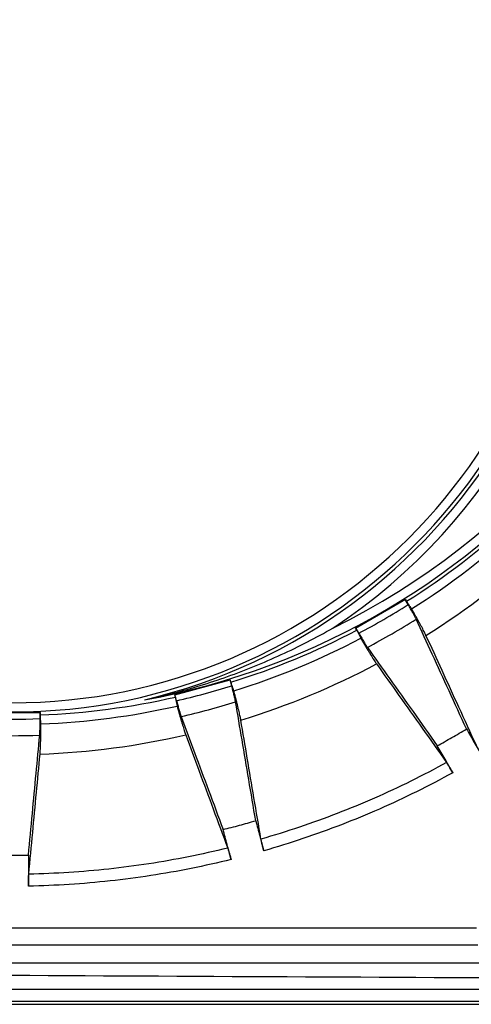
# Model space of a CAD drawing. Units: inches. Extents: x -20 to 354, y 0 to 289.
# Drawn here: x 132 to 135, y 74 to 80 of the extents above; entities that cross this region are included whole.
import ezdxf

# ---------------------------------------------------------------- set-up
doc = ezdxf.new("R2010")
doc.units = ezdxf.units.IN
doc.header["$LTSCALE"] = 16
doc.header["$MEASUREMENT"] = 0
doc.layers.add('36HC', color=7, linetype='Continuous')
doc.layers.add('dim', color=1, linetype='Continuous')

# ---------------------------------------------------------------- blocks, each defined once
blk = doc.blocks.new('A$C26050B71')
at = {"layer": '36HC', "color": 7}
for p, q in [((24.857, 27.184), (28.459, 29.264)), ((28.669, 28.875), (28.448, 29.257)), ((28.459, 29.264), (28.546, 29.113)), ((24.944, 27.034), (24.857, 27.184)), ((25.089, 26.808), (24.868, 27.191)), ((11.79, 22.359), (15.808, 23.436)), ((15.91, 23.006), (15.795, 23.433)), ((15.853, 23.268), (15.808, 23.436)), ((11.835, 22.192), (11.79, 22.359)), ((11.918, 21.936), (11.803, 22.363)), ((-2.08, 21.081), (2.08, 21.081)), ((2.066, 20.639), (2.066, 21.081)), ((2.08, 20.907), (2.08, 21.081)), ((33.593, 5.494), (0, 5.502)), ((-212.458, 1.097), (212.458, 1.097)), ((-239.667, 0.004), (239.667, 0.004)), ((-239.667, 0), (239.667, 0)), ((212.458, 0.208), (-212.458, 0.208))]:
    blk.add_line(p, q, dxfattribs=at)
for points, knots in [([(23.218, 27.181), (49.439, 40.074), (60.132, 71.862), (47.035, 97.982), (33.938, 124.102), (2.067, 134.547), (-23.95, 121.247)], [0, 0, 0, 0, 1, 1, 1, 2, 2, 2, 2]), ([(9.603, 126.801), (-19.34, 132.105), (-47.102, 112.941), (-52.404, 83.997), (-57.707, 55.054), (-38.541, 27.293), (-9.597, 21.992)], [0, 0, 0, 0, 1, 1, 1, 2, 2, 2, 2]), ([(9.597, 21.992), (34.897, 26.626), (53.275, 48.673), (53.276, 74.394), (53.278, 100.115), (34.903, 122.165), (9.603, 126.801)], [0, 0, 0, 0, 1, 1, 1, 2, 2, 2, 2]), ([(23.684, 97.197), (4.345, 110.339), (-21.996, 105.223), (-35.009, 85.797), (-48.022, 66.37), (-42.73, 40.064), (-23.218, 27.181)], [0, 0, 0, 0, 1, 1, 1, 2, 2, 2, 2]), ([(9.597, 21.992), (31.91, 27.299), (45.681, 49.708), (40.336, 72.012), (34.99, 94.316), (12.558, 108.048), (-9.737, 102.664)], [0, 0, 0, 0, 1, 1, 1, 2, 2, 2, 2]), ([(0, 21.121), (22.767, 21.121), (41.224, 39.578), (41.224, 62.345), (41.224, 85.113), (22.767, 103.569), (0, 103.569)], [0, 0, 0, 0, 1, 1, 1, 2, 2, 2, 2]), ([(0, 21.781), (22.403, 21.781), (40.564, 39.942), (40.564, 62.345), (40.564, 84.748), (22.403, 102.909), (0, 102.909)], [0, 0, 0, 0, 1, 1, 1, 2, 2, 2, 2]), ([(23.218, 27.181), (34.948, 34.925), (42.044, 48.009), (42.137, 62.065), (42.231, 76.12), (35.31, 89.297), (23.684, 97.197)], [0, 0, 0, 0, 1, 1, 1, 2, 2, 2, 2]), ([(28.907, 28.567), (28.867, 28.628), (28.827, 28.689), (28.787, 28.749), (28.747, 28.81), (28.707, 28.871), (28.666, 28.932), (28.626, 28.992), (28.586, 29.053), (28.546, 29.113)], [0, 0, 0, 0, 1, 1, 1, 2, 2, 2, 3, 3, 3, 3]), ([(29.24, 27.826), (29.231, 27.848), (29.22, 27.869), (29.21, 27.89), (29.196, 27.917), (29.183, 27.944), (29.169, 27.971), (29.152, 28.004), (29.135, 28.036), (29.118, 28.069), (29.098, 28.106), (29.078, 28.143), (29.058, 28.181), (29.036, 28.222), (29.013, 28.263), (28.991, 28.304), (28.966, 28.349), (28.941, 28.394), (28.916, 28.438), (28.89, 28.485), (28.864, 28.532), (28.837, 28.579), (28.81, 28.628), (28.782, 28.677), (28.754, 28.726), (28.726, 28.776), (28.697, 28.825), (28.669, 28.875)], [0, 0, 0, 0, 1, 1, 1, 2, 2, 2, 3, 3, 3, 4, 4, 4, 5, 5, 5, 6, 6, 6, 7, 7, 7, 8, 8, 8, 9, 9, 9, 9]), ([(29.946, 26.653), (29.93, 26.688), (29.913, 26.723), (29.896, 26.757), (29.875, 26.801), (29.853, 26.844), (29.831, 26.887), (29.805, 26.938), (29.779, 26.989), (29.753, 27.04), (29.722, 27.098), (29.692, 27.156), (29.661, 27.213), (29.626, 27.278), (29.591, 27.343), (29.557, 27.407), (29.518, 27.477), (29.48, 27.548), (29.441, 27.618), (29.4, 27.692), (29.359, 27.766), (29.318, 27.841), (29.274, 27.919), (29.231, 27.998), (29.187, 28.076), (29.141, 28.157), (29.095, 28.238), (29.049, 28.32), (29.002, 28.402), (28.955, 28.485), (28.907, 28.567)], [0, 0, 0, 0, 1, 1, 1, 2, 2, 2, 3, 3, 3, 4, 4, 4, 5, 5, 5, 6, 6, 6, 7, 7, 7, 8, 8, 8, 9, 9, 9, 10, 10, 10, 10]), ([(32.874, 19.891), (32.454, 20.809), (32.034, 21.727), (31.613, 22.645), (31.209, 23.526), (30.806, 24.408), (30.402, 25.289), (30.015, 26.135), (29.628, 26.981), (29.24, 27.826)], [0, 0, 0, 0, 1, 1, 1, 2, 2, 2, 3, 3, 3, 3]), ([(11.753, 22.5), (12.381, 22.663), (13.005, 22.84), (13.626, 23.029), (14.291, 23.233), (14.952, 23.45), (15.607, 23.683), (16.264, 23.917), (16.917, 24.165), (17.563, 24.427), (18.21, 24.69), (18.852, 24.968), (19.487, 25.26), (20.123, 25.552), (20.752, 25.858), (21.374, 26.178), (21.996, 26.498), (22.611, 26.833), (23.218, 27.181)], [0, 0, 0, 0, 1, 1, 1, 2, 2, 2, 3, 3, 3, 4, 4, 4, 5, 5, 5, 6, 6, 6, 6]), ([(24.944, 27.034), (24.976, 26.969), (25.009, 26.904), (25.041, 26.839), (25.074, 26.774), (25.106, 26.708), (25.139, 26.643), (25.171, 26.578), (25.204, 26.513), (25.236, 26.448)], [0, 0, 0, 0, 1, 1, 1, 2, 2, 2, 3, 3, 3, 3]), ([(25.089, 26.808), (25.118, 26.759), (25.147, 26.709), (25.175, 26.66), (25.204, 26.611), (25.232, 26.563), (25.261, 26.515), (25.288, 26.468), (25.316, 26.422), (25.344, 26.375), (25.37, 26.332), (25.396, 26.288), (25.422, 26.244), (25.447, 26.204), (25.471, 26.164), (25.496, 26.124), (25.518, 26.088), (25.54, 26.052), (25.563, 26.016), (25.582, 25.985), (25.602, 25.954), (25.622, 25.923), (25.638, 25.898), (25.655, 25.872), (25.671, 25.847), (25.685, 25.828), (25.698, 25.808), (25.711, 25.789)], [0, 0, 0, 0, 1, 1, 1, 2, 2, 2, 3, 3, 3, 4, 4, 4, 5, 5, 5, 6, 6, 6, 7, 7, 7, 8, 8, 8, 9, 9, 9, 9]), ([(25.236, 26.448), (25.284, 26.365), (25.332, 26.283), (25.38, 26.202), (25.427, 26.121), (25.475, 26.041), (25.522, 25.96), (25.568, 25.883), (25.614, 25.806), (25.66, 25.729), (25.704, 25.656), (25.748, 25.583), (25.792, 25.51), (25.833, 25.442), (25.875, 25.374), (25.916, 25.305), (25.955, 25.243), (25.993, 25.181), (26.032, 25.118), (26.067, 25.063), (26.101, 25.007), (26.137, 24.952), (26.167, 24.904), (26.198, 24.856), (26.229, 24.807), (26.256, 24.767), (26.282, 24.726), (26.309, 24.686), (26.331, 24.654), (26.353, 24.623), (26.375, 24.591)], [0, 0, 0, 0, 1, 1, 1, 2, 2, 2, 3, 3, 3, 4, 4, 4, 5, 5, 5, 6, 6, 6, 7, 7, 7, 8, 8, 8, 9, 9, 9, 10, 10, 10, 10]), ([(33.585, 18.705), (33.164, 19.624), (32.743, 20.543), (32.322, 21.463), (31.918, 22.346), (31.514, 23.228), (31.11, 24.111), (30.722, 24.959), (30.334, 25.806), (29.946, 26.653)], [0, 0, 0, 0, 1, 1, 1, 2, 2, 2, 3, 3, 3, 3]), ([(25.711, 25.789), (26.249, 25.032), (26.787, 24.274), (27.325, 23.517), (27.887, 22.727), (28.448, 21.937), (29.01, 21.147), (29.595, 20.324), (30.18, 19.501), (30.765, 18.678)], [0, 0, 0, 0, 1, 1, 1, 2, 2, 2, 3, 3, 3, 3]), ([(26.375, 24.591), (26.914, 23.832), (27.454, 23.073), (27.993, 22.313), (28.556, 21.522), (29.118, 20.731), (29.68, 19.94), (30.265, 19.116), (30.851, 18.293), (31.436, 17.469)], [0, 0, 0, 0, 1, 1, 1, 2, 2, 2, 3, 3, 3, 3]), ([(16.061, 22.647), (16.038, 22.716), (16.015, 22.785), (15.991, 22.854), (15.968, 22.923), (15.945, 22.992), (15.922, 23.061), (15.899, 23.13), (15.876, 23.199), (15.853, 23.268)], [0, 0, 0, 0, 1, 1, 1, 2, 2, 2, 3, 3, 3, 3]), ([(16.191, 21.845), (16.187, 21.868), (16.182, 21.892), (16.178, 21.915), (16.172, 21.945), (16.165, 21.974), (16.159, 22.004), (16.151, 22.04), (16.143, 22.075), (16.135, 22.111), (16.126, 22.152), (16.116, 22.193), (16.106, 22.234), (16.095, 22.28), (16.084, 22.326), (16.073, 22.371), (16.061, 22.421), (16.049, 22.471), (16.036, 22.52), (16.023, 22.572), (16.01, 22.625), (15.996, 22.677), (15.982, 22.731), (15.968, 22.786), (15.954, 22.84), (15.939, 22.895), (15.924, 22.951), (15.91, 23.006)], [0, 0, 0, 0, 1, 1, 1, 2, 2, 2, 3, 3, 3, 4, 4, 4, 5, 5, 5, 6, 6, 6, 7, 7, 7, 8, 8, 8, 9, 9, 9, 9]), ([(9.597, 21.992), (10.275, 22.135), (10.95, 22.293), (11.622, 22.466), (11.666, 22.477), (11.709, 22.488), (11.753, 22.5)], [0, 0, 0, 0, 1, 1, 1, 2, 2, 2, 2]), ([(11.835, 22.192), (11.85, 22.12), (11.864, 22.049), (11.879, 21.978), (11.894, 21.907), (11.908, 21.835), (11.922, 21.764), (11.937, 21.693), (11.952, 21.621), (11.966, 21.55)], [0, 0, 0, 0, 1, 1, 1, 2, 2, 2, 3, 3, 3, 3]), ([(16.568, 20.529), (16.562, 20.567), (16.555, 20.605), (16.547, 20.643), (16.538, 20.69), (16.528, 20.738), (16.518, 20.785), (16.506, 20.841), (16.494, 20.897), (16.482, 20.953), (16.467, 21.017), (16.453, 21.081), (16.438, 21.144), (16.421, 21.216), (16.405, 21.287), (16.387, 21.358), (16.369, 21.436), (16.35, 21.514), (16.331, 21.592), (16.31, 21.674), (16.29, 21.757), (16.269, 21.839), (16.247, 21.926), (16.225, 22.013), (16.203, 22.1), (16.18, 22.191), (16.156, 22.281), (16.133, 22.371), (16.109, 22.463), (16.085, 22.555), (16.061, 22.647)], [0, 0, 0, 0, 1, 1, 1, 2, 2, 2, 3, 3, 3, 4, 4, 4, 5, 5, 5, 6, 6, 6, 7, 7, 7, 8, 8, 8, 9, 9, 9, 10, 10, 10, 10]), ([(11.918, 21.936), (11.932, 21.881), (11.947, 21.826), (11.962, 21.771), (11.977, 21.717), (11.992, 21.662), (12.007, 21.608), (12.022, 21.556), (12.036, 21.504), (12.051, 21.452), (12.065, 21.403), (12.079, 21.354), (12.093, 21.305), (12.106, 21.26), (12.12, 21.215), (12.133, 21.17), (12.145, 21.129), (12.157, 21.089), (12.17, 21.048), (12.18, 21.014), (12.191, 20.979), (12.203, 20.944), (12.212, 20.915), (12.221, 20.886), (12.231, 20.857), (12.239, 20.835), (12.246, 20.813), (12.255, 20.791)], [0, 0, 0, 0, 1, 1, 1, 2, 2, 2, 3, 3, 3, 4, 4, 4, 5, 5, 5, 6, 6, 6, 7, 7, 7, 8, 8, 8, 9, 9, 9, 9]), ([(11.966, 21.55), (11.991, 21.458), (12.016, 21.366), (12.041, 21.275), (12.066, 21.185), (12.091, 21.095), (12.116, 21.005), (12.141, 20.919), (12.165, 20.832), (12.189, 20.746), (12.213, 20.664), (12.236, 20.582), (12.26, 20.501), (12.282, 20.424), (12.305, 20.347), (12.327, 20.271), (12.348, 20.2), (12.369, 20.13), (12.391, 20.06), (12.41, 19.997), (12.429, 19.935), (12.449, 19.872), (12.466, 19.818), (12.483, 19.763), (12.501, 19.709), (12.516, 19.663), (12.531, 19.617), (12.547, 19.571), (12.559, 19.535), (12.572, 19.498), (12.585, 19.462)], [0, 0, 0, 0, 1, 1, 1, 2, 2, 2, 3, 3, 3, 4, 4, 4, 5, 5, 5, 6, 6, 6, 7, 7, 7, 8, 8, 8, 9, 9, 9, 10, 10, 10, 10]), ([(17.643, 13.261), (17.475, 14.254), (17.307, 15.247), (17.139, 16.24), (16.978, 17.193), (16.817, 18.147), (16.655, 19.101), (16.5, 20.015), (16.345, 20.93), (16.191, 21.845)], [0, 0, 0, 0, 1, 1, 1, 2, 2, 2, 3, 3, 3, 3]), ([(2.037, 19.445), (2.039, 19.469), (2.041, 19.492), (2.043, 19.516), (2.045, 19.546), (2.046, 19.577), (2.048, 19.607), (2.05, 19.643), (2.051, 19.68), (2.053, 19.716), (2.054, 19.759), (2.055, 19.801), (2.057, 19.843), (2.058, 19.89), (2.059, 19.937), (2.06, 19.984), (2.061, 20.035), (2.062, 20.086), (2.063, 20.137), (2.064, 20.191), (2.064, 20.245), (2.065, 20.299), (2.065, 20.356), (2.066, 20.412), (2.066, 20.468), (2.066, 20.525), (2.066, 20.582), (2.066, 20.639)], [0, 0, 0, 0, 1, 1, 1, 2, 2, 2, 3, 3, 3, 4, 4, 4, 5, 5, 5, 6, 6, 6, 7, 7, 7, 8, 8, 8, 9, 9, 9, 9]), ([(2.119, 20.253), (2.115, 20.326), (2.11, 20.399), (2.106, 20.472), (2.102, 20.544), (2.097, 20.617), (2.093, 20.69), (2.088, 20.762), (2.084, 20.835), (2.08, 20.907)], [0, 0, 0, 0, 1, 1, 1, 2, 2, 2, 3, 3, 3, 3]), ([(12.255, 20.791), (12.577, 19.922), (12.901, 19.053), (13.223, 18.184), (13.561, 17.278), (13.898, 16.372), (14.234, 15.465), (14.586, 14.521), (14.937, 13.577), (15.288, 12.632)], [0, 0, 0, 0, 1, 1, 1, 2, 2, 2, 3, 3, 3, 3]), ([(2.062, 18.077), (2.065, 18.115), (2.068, 18.153), (2.071, 18.192), (2.074, 18.24), (2.077, 18.288), (2.079, 18.337), (2.083, 18.394), (2.085, 18.451), (2.088, 18.508), (2.09, 18.574), (2.093, 18.639), (2.095, 18.704), (2.097, 18.778), (2.1, 18.851), (2.102, 18.924), (2.104, 19.004), (2.106, 19.084), (2.107, 19.164), (2.109, 19.249), (2.11, 19.334), (2.112, 19.419), (2.113, 19.509), (2.114, 19.599), (2.115, 19.688), (2.116, 19.782), (2.117, 19.875), (2.118, 19.968), (2.119, 20.063), (2.119, 20.158), (2.119, 20.253)], [0, 0, 0, 0, 1, 1, 1, 2, 2, 2, 3, 3, 3, 4, 4, 4, 5, 5, 5, 6, 6, 6, 7, 7, 7, 8, 8, 8, 9, 9, 9, 10, 10, 10, 10]), ([(18.023, 11.932), (17.855, 12.927), (17.686, 13.921), (17.518, 14.915), (17.357, 15.87), (17.195, 16.825), (17.034, 17.78), (16.879, 18.696), (16.723, 19.613), (16.568, 20.529)], [0, 0, 0, 0, 1, 1, 1, 2, 2, 2, 3, 3, 3, 3]), ([(1.219, 10.786), (1.314, 11.788), (1.409, 12.789), (1.503, 13.791), (1.594, 14.753), (1.685, 15.715), (1.776, 16.677), (1.863, 17.6), (1.95, 18.523), (2.037, 19.445)], [0, 0, 0, 0, 1, 1, 1, 2, 2, 2, 3, 3, 3, 3]), ([(12.585, 19.462), (12.909, 18.591), (13.233, 17.72), (13.557, 16.849), (13.894, 15.941), (14.232, 15.034), (14.569, 14.126), (14.921, 13.181), (15.272, 12.237), (15.624, 11.292)], [0, 0, 0, 0, 1, 1, 1, 2, 2, 2, 3, 3, 3, 3]), ([(30.765, 18.678), (31.12, 18.873), (31.474, 19.072), (31.825, 19.274), (32.177, 19.476), (32.526, 19.682), (32.874, 19.891)], [0, 0, 0, 0, 1, 1, 1, 2, 2, 2, 2]), ([(32.874, 19.891), (33.062, 19.567), (33.249, 19.243), (33.437, 18.918), (33.624, 18.594), (33.812, 18.27), (34, 17.946)], [0, 0, 0, 0, 1, 1, 1, 2, 2, 2, 2]), ([(31.886, 16.73), (31.699, 17.055), (31.512, 17.379), (31.325, 17.704), (31.138, 18.029), (30.952, 18.353), (30.765, 18.678)], [0, 0, 0, 0, 1, 1, 1, 2, 2, 2, 2]), ([(1.242, 9.405), (1.337, 10.407), (1.432, 11.41), (1.527, 12.413), (1.618, 13.376), (1.709, 14.34), (1.8, 15.303), (1.887, 16.227), (1.974, 17.152), (2.062, 18.077)], [0, 0, 0, 0, 1, 1, 1, 2, 2, 2, 3, 3, 3, 3]), ([(31.436, 17.469), (30.587, 17.002), (29.727, 16.553), (28.857, 16.124), (27.988, 15.695), (27.109, 15.286), (26.221, 14.896), (25.333, 14.506), (24.437, 14.136), (23.532, 13.786), (22.628, 13.437), (21.717, 13.107), (20.798, 12.798), (19.879, 12.489), (18.954, 12.2), (18.023, 11.932)], [0, 0, 0, 0, 1, 1, 1, 2, 2, 2, 3, 3, 3, 4, 4, 4, 5, 5, 5, 5]), ([(31.436, 17.469), (31.447, 17.453), (31.458, 17.437), (31.469, 17.421), (31.483, 17.399), (31.497, 17.378), (31.511, 17.356), (31.528, 17.33), (31.545, 17.303), (31.561, 17.276), (31.581, 17.245), (31.599, 17.214), (31.618, 17.183), (31.64, 17.149), (31.66, 17.114), (31.681, 17.079), (31.703, 17.042), (31.726, 17.005), (31.748, 16.968), (31.771, 16.929), (31.794, 16.89), (31.816, 16.85), (31.84, 16.811), (31.863, 16.77), (31.886, 16.73)], [0, 0, 0, 0, 1, 1, 1, 2, 2, 2, 3, 3, 3, 4, 4, 4, 5, 5, 5, 6, 6, 6, 7, 7, 7, 8, 8, 8, 8]), ([(31.886, 16.73), (31.021, 16.254), (30.146, 15.797), (29.261, 15.36), (28.375, 14.922), (27.48, 14.505), (26.576, 14.108), (25.673, 13.711), (24.76, 13.334), (23.839, 12.978), (22.918, 12.622), (21.989, 12.286), (21.054, 11.972), (20.118, 11.657), (19.175, 11.364), (18.227, 11.091)], [0, 0, 0, 0, 1, 1, 1, 2, 2, 2, 3, 3, 3, 4, 4, 4, 5, 5, 5, 5]), ([(15.288, 12.632), (15.682, 12.73), (16.076, 12.831), (16.468, 12.935), (16.861, 13.04), (17.252, 13.149), (17.643, 13.261)], [0, 0, 0, 0, 1, 1, 1, 2, 2, 2, 2]), ([(17.643, 13.261), (17.74, 12.899), (17.837, 12.538), (17.935, 12.176), (18.032, 11.815), (18.129, 11.453), (18.227, 11.091)], [0, 0, 0, 0, 1, 1, 1, 2, 2, 2, 2]), ([(15.867, 10.461), (15.771, 10.823), (15.674, 11.185), (15.578, 11.547), (15.481, 11.909), (15.385, 12.271), (15.288, 12.632)], [0, 0, 0, 0, 1, 1, 1, 2, 2, 2, 2]), ([(18.227, 11.091), (18.215, 11.136), (18.203, 11.181), (18.191, 11.226), (18.18, 11.269), (18.168, 11.313), (18.157, 11.357), (18.146, 11.399), (18.135, 11.441), (18.125, 11.483), (18.115, 11.522), (18.105, 11.562), (18.096, 11.601), (18.087, 11.636), (18.079, 11.672), (18.07, 11.707), (18.063, 11.738), (18.056, 11.769), (18.05, 11.799), (18.044, 11.824), (18.039, 11.85), (18.033, 11.875), (18.03, 11.894), (18.026, 11.913), (18.023, 11.932)], [0, 0, 0, 0, 1, 1, 1, 2, 2, 2, 3, 3, 3, 4, 4, 4, 5, 5, 5, 6, 6, 6, 7, 7, 7, 8, 8, 8, 8]), ([(1.219, 10.786), (1.22, 10.412), (1.22, 10.037), (1.221, 9.663), (1.221, 9.288), (1.221, 8.913), (1.222, 8.539)], [0, 0, 0, 0, 1, 1, 1, 2, 2, 2, 2]), ([(15.624, 11.292), (14.682, 11.059), (13.735, 10.848), (12.784, 10.658), (11.833, 10.468), (10.877, 10.299), (9.918, 10.151), (8.96, 10.004), (7.998, 9.878), (7.034, 9.773), (6.071, 9.669), (5.106, 9.586), (4.139, 9.524), (3.174, 9.463), (2.208, 9.423), (1.242, 9.405)], [0, 0, 0, 0, 1, 1, 1, 2, 2, 2, 3, 3, 3, 4, 4, 4, 5, 5, 5, 5]), ([(15.624, 11.292), (15.63, 11.274), (15.637, 11.255), (15.643, 11.237), (15.651, 11.212), (15.659, 11.188), (15.667, 11.163), (15.676, 11.133), (15.686, 11.103), (15.695, 11.073), (15.705, 11.038), (15.716, 11.003), (15.726, 10.968), (15.737, 10.929), (15.749, 10.89), (15.76, 10.852), (15.772, 10.81), (15.783, 10.768), (15.795, 10.726), (15.807, 10.683), (15.819, 10.639), (15.831, 10.595), (15.843, 10.551), (15.855, 10.506), (15.867, 10.461)], [0, 0, 0, 0, 1, 1, 1, 2, 2, 2, 3, 3, 3, 4, 4, 4, 5, 5, 5, 6, 6, 6, 7, 7, 7, 8, 8, 8, 8]), ([(15.867, 10.461), (14.908, 10.224), (13.944, 10.008), (12.976, 9.814), (12.007, 9.62), (11.034, 9.448), (10.057, 9.298), (9.081, 9.147), (8.101, 9.019), (7.12, 8.912), (6.139, 8.806), (5.156, 8.722), (4.171, 8.66), (3.189, 8.597), (2.206, 8.557), (1.222, 8.539)], [0, 0, 0, 0, 1, 1, 1, 2, 2, 2, 3, 3, 3, 4, 4, 4, 5, 5, 5, 5]), ([(1.222, 8.539), (1.222, 8.585), (1.222, 8.632), (1.222, 8.678), (1.222, 8.723), (1.222, 8.769), (1.223, 8.814), (1.223, 8.857), (1.224, 8.901), (1.225, 8.944), (1.225, 8.985), (1.226, 9.025), (1.227, 9.066), (1.228, 9.102), (1.229, 9.138), (1.23, 9.175), (1.231, 9.206), (1.232, 9.238), (1.234, 9.269), (1.235, 9.295), (1.236, 9.321), (1.238, 9.346), (1.239, 9.366), (1.24, 9.385), (1.242, 9.405)], [0, 0, 0, 0, 1, 1, 1, 2, 2, 2, 3, 3, 3, 4, 4, 4, 5, 5, 5, 6, 6, 6, 7, 7, 7, 8, 8, 8, 8]), ([(33.693, 4.271), (28.078, 4.273), (22.463, 4.275), (16.847, 4.276), (11.232, 4.278), (5.616, 4.278), (0, 4.278)], [0, 0, 0, 0, 1, 1, 1, 2, 2, 2, 2]), ([(0, 2.991), (14.165, 2.994), (28.331, 2.997), (42.496, 2.999), (56.662, 3.001), (70.827, 3.003), (84.992, 3.005), (99.158, 3.007), (113.323, 3.008), (127.488, 3.01), (141.653, 3.011), (155.819, 3.012), (169.984, 3.013), (184.147, 3.014), (198.309, 3.015), (212.472, 3.016)], [0, 0, 0, 0, 1, 1, 1, 2, 2, 2, 3, 3, 3, 4, 4, 4, 5, 5, 5, 5]), ([(0, 2.103), (14.165, 2.027), (28.331, 1.957), (42.496, 1.892), (56.662, 1.828), (70.827, 1.77), (84.992, 1.717), (99.158, 1.665), (113.323, 1.618), (127.488, 1.578), (141.653, 1.537), (155.819, 1.502), (169.984, 1.473), (184.147, 1.444), (198.309, 1.421), (212.472, 1.404)], [0, 0, 0, 0, 1, 1, 1, 2, 2, 2, 3, 3, 3, 4, 4, 4, 5, 5, 5, 5])]:
    blk.add_open_spline(points, degree=3, knots=knots, dxfattribs=at)
for points in [[(28.546, 29.113), (31.344, 30.877), (33.925, 32.857), (36.352, 35.104)], [(28.907, 28.567), (31.731, 30.348), (34.336, 32.347), (36.787, 34.613)], [(29.946, 26.653), (32.97, 28.55), (35.752, 30.685), (38.367, 33.115)], [(25.089, 26.808), (26.31, 27.452), (27.501, 28.139), (28.669, 28.875)], [(25.711, 25.789), (26.914, 26.425), (28.088, 27.103), (29.24, 27.826)], [(15.853, 23.268), (19.012, 24.248), (22.017, 25.493), (24.944, 27.034)], [(16.061, 22.647), (19.249, 23.636), (22.282, 24.893), (25.236, 26.448)], [(16.568, 20.529), (19.98, 21.579), (23.22, 22.921), (26.375, 24.591)], [(11.918, 21.936), (13.263, 22.242), (14.592, 22.598), (15.91, 23.006)], [(2.08, 20.907), (5.385, 21.036), (8.609, 21.46), (11.835, 22.192)], [(2.119, 20.253), (5.455, 20.384), (8.71, 20.813), (11.966, 21.55)], [(12.255, 20.791), (13.581, 21.094), (14.891, 21.445), (16.191, 21.845)], [(-2.067, 20.639), (-0.688, 20.586), (0.688, 20.586), (2.066, 20.639)], [(-2.037, 19.445), (-0.678, 19.395), (0.678, 19.395), (2.037, 19.445)], [(2.062, 18.077), (5.629, 18.207), (9.106, 18.665), (12.585, 19.462)], [(-1.219, 10.786), (-0.406, 10.771), (0.406, 10.771), (1.219, 10.786)]]:
    blk.add_open_spline(points, degree=3, dxfattribs=at)

msp = doc.modelspace()

# ---------------------------------------------------------------- block references
at = {"layer": 'dim', "xscale": 0.08333333333337123, "yscale": 0.08333333333337123, "zscale": 0.08333333333337123}
msp.add_blockref('A$C26050B71', (132.0816, 73.9418), dxfattribs=at)

doc.saveas('drawing.dxf')
